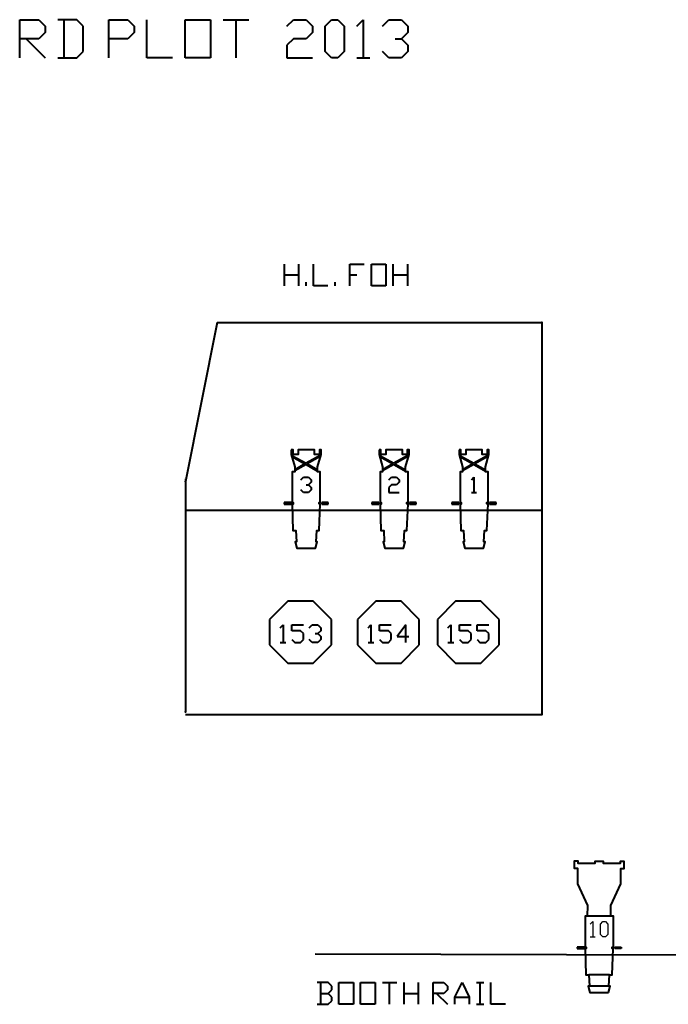
# Model space of a CAD drawing. Units: inches. Extents: x 36.1 to 127.5, y 13.9 to 89.6.
# Drawn here: x 56.4 to 68.6, y 20.7 to 39.1 of the extents above; entities that cross this region are included whole.
import ezdxf

# ---------------------------------------------------------------- set-up
doc = ezdxf.new("R2010")
doc.units = ezdxf.units.IN
doc.header["$MEASUREMENT"] = 0
for name, color, linetype, true_color in [('FIXTURE', 7, 'Continuous', 0xffffff), ('KEY', 7, 'Continuous', 0xffffff), ('PIPE', 4, 'Continuous', 0x00ffff), ('THEATER', 7, 'Continuous', 0xffffff)]:
    doc.layers.add(name, color=color, linetype=linetype, true_color=true_color)

msp = doc.modelspace()

# ---------------------------------------------------------------- linework, layer by layer
at = {"lineweight": 40}
for p, q in [((56.431, 38.363), (56.431, 39.077)), ((56.431, 39.077), (56.788, 39.077)), ((56.788, 39.077), (56.907, 38.958)), ((57.502, 39.077), (57.145, 39.077)), ((57.264, 38.363), (57.264, 39.077)), ((57.621, 38.958), (57.502, 39.077)), ((58.097, 38.363), (58.097, 39.077)), ((58.097, 39.077), (58.455, 39.077)), ((58.455, 39.077), (58.573, 38.958)), ((58.812, 38.363), (58.812, 39.077)), ((59.526, 38.363), (59.526, 39.077)), ((59.526, 39.077), (60.002, 39.077)), ((60.002, 39.077), (60.002, 38.363)), ((60.24, 39.077), (60.716, 39.077)), ((60.478, 38.363), (60.478, 39.077)), ((61.431, 38.958), (61.55, 39.077)), ((61.55, 39.077), (61.788, 39.077)), ((61.788, 39.077), (61.907, 38.958)), ((62.145, 38.958), (62.264, 39.077)), ((62.264, 39.077), (62.383, 39.077)), ((62.383, 39.077), (62.502, 38.958)), ((62.74, 38.958), (62.859, 39.077)), ((62.859, 39.077), (62.859, 38.363)), ((63.216, 38.958), (63.336, 39.077)), ((63.336, 39.077), (63.573, 39.077)), ((63.573, 39.077), (63.692, 38.958)), ((56.907, 38.958), (56.907, 38.839)), ((57.621, 38.482), (57.621, 38.958)), ((58.573, 38.958), (58.573, 38.839)), ((61.907, 38.958), (61.907, 38.839)), ((62.145, 38.482), (62.145, 38.958)), ((62.502, 38.958), (62.502, 38.482)), ((63.692, 38.958), (63.692, 38.839)), ((56.788, 38.72), (56.431, 38.72)), ((56.55, 38.72), (56.907, 38.363)), ((56.907, 38.839), (56.788, 38.72)), ((58.455, 38.72), (58.097, 38.72)), ((58.573, 38.839), (58.455, 38.72)), ((61.55, 38.72), (61.431, 38.601)), ((61.788, 38.72), (61.55, 38.72)), ((61.907, 38.839), (61.788, 38.72)), ((63.455, 38.72), (63.573, 38.72)), ((63.692, 38.839), (63.573, 38.72)), ((63.573, 38.72), (63.692, 38.601)), ((61.431, 38.601), (61.431, 38.363)), ((63.692, 38.601), (63.692, 38.482)), ((57.145, 38.363), (57.502, 38.363)), ((57.502, 38.363), (57.621, 38.482)), ((59.288, 38.363), (58.812, 38.363)), ((60.002, 38.363), (59.526, 38.363)), ((61.431, 38.363), (61.907, 38.363)), ((62.264, 38.363), (62.145, 38.482)), ((62.383, 38.363), (62.264, 38.363)), ((62.502, 38.482), (62.383, 38.363)), ((62.74, 38.363), (62.978, 38.363)), ((63.336, 38.363), (63.216, 38.482)), ((63.573, 38.363), (63.336, 38.363)), ((63.692, 38.482), (63.573, 38.363)), ((66.805, 23.329), (66.804, 23.199)), ((66.879, 23.329), (66.805, 23.329)), ((66.879, 23.29), (66.879, 23.329)), ((67.191, 23.289), (66.879, 23.29)), ((67.355, 23.327), (67.191, 23.328)), ((67.191, 23.328), (67.191, 23.289)), ((67.355, 23.289), (67.355, 23.327)), ((67.664, 23.288), (67.355, 23.289)), ((67.665, 23.326), (67.664, 23.288)), ((67.739, 23.326), (67.665, 23.326)), ((67.739, 23.196), (67.739, 23.326)), ((66.804, 23.199), (66.866, 23.199)), ((66.866, 23.199), (66.865, 22.907)), ((67.676, 22.904), (67.677, 23.196)), ((67.677, 23.196), (67.739, 23.196)), ((66.865, 22.907), (67.05, 22.503)), ((67.489, 22.502), (67.676, 22.904)), ((67.05, 22.503), (67.049, 22.305)), ((67.489, 22.303), (67.489, 22.502)), ((67.012, 22.304), (67.008, 21.724)), ((67.049, 22.305), (67.012, 22.304)), ((67.489, 22.303), (67.049, 22.305)), ((67.537, 22.302), (67.489, 22.303)), ((67.536, 21.723), (67.537, 22.302)), ((66.988, 21.724), (66.859, 21.725)), ((66.859, 21.725), (66.859, 21.699)), ((66.859, 21.699), (66.988, 21.699)), ((66.988, 21.699), (66.988, 21.724)), ((67.008, 21.724), (67.029, 21.724)), ((67.029, 21.699), (67.01, 21.699)), ((67.01, 21.699), (67.021, 21.205)), ((67.029, 21.724), (67.029, 21.699)), ((67.512, 21.204), (67.535, 21.7)), ((67.513, 21.7), (67.513, 21.723)), ((67.513, 21.723), (67.536, 21.723)), ((67.535, 21.7), (67.513, 21.7)), ((67.561, 21.723), (67.683, 21.722)), ((67.561, 21.697), (67.561, 21.723)), ((67.683, 21.697), (67.561, 21.697)), ((67.683, 21.722), (67.683, 21.697)), ((67.021, 21.205), (67.076, 21.205)), ((67.076, 21.205), (67.088, 20.994)), ((67.467, 21.204), (67.076, 21.205)), ((67.453, 20.993), (67.467, 21.204)), ((67.467, 21.204), (67.512, 21.204)), ((67.088, 20.994), (67.065, 20.994)), ((67.065, 20.994), (67.097, 20.872)), ((67.453, 20.993), (67.088, 20.994)), ((67.097, 20.872), (67.446, 20.871)), ((67.446, 20.871), (67.476, 20.993)), ((67.446, 20.871), (67.446, 20.871)), ((67.476, 20.993), (67.453, 20.993))]:
    msp.add_line(p, q, dxfattribs=at)
at = {"lineweight": 25}
for p, q in [((67.102, 22.153), (67.15, 22.2)), ((67.15, 22.2), (67.15, 21.915)), ((67.293, 22.153), (67.341, 22.2)), ((67.293, 21.962), (67.293, 22.153)), ((67.341, 22.2), (67.388, 22.2)), ((67.388, 22.2), (67.436, 22.153)), ((67.436, 22.153), (67.436, 21.962)), ((67.341, 21.915), (67.293, 21.962)), ((67.436, 21.962), (67.388, 21.915)), ((67.102, 21.915), (67.198, 21.915)), ((67.388, 21.915), (67.341, 21.915))]:
    msp.add_line(p, q, dxfattribs=at)
at = {"lineweight": 40}
msp.add_polyline3d([(67.446, 20.871, 0), (67.476, 20.993, 0), (67.453, 20.993, 0), (67.467, 21.204, 0), (67.512, 21.204, 0), (67.535, 21.7, 0), (67.513, 21.7, 0), (67.513, 21.723, 0), (67.536, 21.723, 0), (67.537, 22.302, 0), (67.489, 22.303, 0), (67.489, 22.502, 0), (67.676, 22.904, 0), (67.677, 23.196, 0), (67.739, 23.196, 0), (67.739, 23.326, 0), (67.665, 23.326, 0), (67.664, 23.288, 0), (67.355, 23.289, 0), (67.355, 23.327, 0), (67.191, 23.328, 0), (67.191, 23.289, 0), (66.879, 23.29, 0), (66.879, 23.329, 0), (66.805, 23.329, 0), (66.804, 23.199, 0), (66.866, 23.199, 0), (66.865, 22.907, 0), (67.05, 22.503, 0), (67.049, 22.305, 0), (67.012, 22.304, 0), (67.008, 21.724, 0), (67.029, 21.724, 0), (67.029, 21.699, 0), (67.01, 21.699, 0), (67.021, 21.205, 0), (67.076, 21.205, 0), (67.088, 20.994, 0), (67.065, 20.994, 0), (67.097, 20.872, 0), (67.446, 20.871, 0)], close=True, dxfattribs=at)
at = {"layer": 'FIXTURE', "lineweight": 40}
for p, q in [((61.512, 31.029), (61.512, 30.943)), ((61.545, 31.029), (61.512, 31.029)), ((61.512, 31.029), (61.512, 31.029)), ((61.545, 30.942), (61.545, 31.029)), ((61.945, 31.029), (61.639, 31.029)), ((61.639, 31.029), (61.639, 30.942)), ((61.945, 30.942), (61.945, 31.029)), ((62.07, 31.029), (62.038, 31.029)), ((62.038, 31.029), (62.038, 30.942)), ((62.07, 30.943), (62.07, 31.029)), ((63.156, 31.029), (63.156, 30.943)), ((63.189, 31.029), (63.156, 31.029)), ((63.156, 31.029), (63.156, 31.029)), ((63.189, 30.942), (63.189, 31.029)), ((63.589, 31.029), (63.283, 31.029)), ((63.283, 31.029), (63.283, 30.942)), ((63.589, 30.942), (63.589, 31.029)), ((63.714, 31.029), (63.682, 31.029)), ((63.682, 31.029), (63.682, 30.942)), ((63.714, 30.943), (63.714, 31.029)), ((64.652, 31.029), (64.652, 30.943)), ((64.685, 31.029), (64.652, 31.029)), ((64.652, 31.029), (64.652, 31.029)), ((64.685, 30.942), (64.685, 31.029)), ((65.085, 31.029), (64.779, 31.029)), ((64.779, 31.029), (64.779, 30.942)), ((65.085, 30.942), (65.085, 31.029)), ((65.21, 31.029), (65.178, 31.029)), ((65.178, 31.029), (65.178, 30.942)), ((65.21, 30.943), (65.21, 31.029)), ((61.512, 30.943), (61.577, 30.712)), ((61.524, 30.925), (61.787, 30.776)), ((61.524, 30.903), (61.767, 30.764)), ((61.639, 30.942), (61.545, 30.942)), ((62.049, 30.925), (61.787, 30.776)), ((62.049, 30.903), (61.806, 30.764)), ((62.038, 30.942), (61.945, 30.942)), ((62.003, 30.712), (62.07, 30.943)), ((63.156, 30.943), (63.22, 30.712)), ((63.168, 30.925), (63.43, 30.776)), ((63.168, 30.903), (63.411, 30.764)), ((63.283, 30.942), (63.189, 30.942)), ((63.692, 30.925), (63.43, 30.776)), ((63.692, 30.903), (63.45, 30.764)), ((63.682, 30.942), (63.589, 30.942)), ((63.647, 30.712), (63.714, 30.943)), ((64.652, 30.943), (64.716, 30.712)), ((64.664, 30.925), (64.926, 30.776)), ((64.664, 30.903), (64.907, 30.764)), ((64.779, 30.942), (64.685, 30.942)), ((65.188, 30.925), (64.926, 30.776)), ((65.188, 30.903), (64.946, 30.764)), ((65.178, 30.942), (65.085, 30.942)), ((65.143, 30.712), (65.21, 30.943)), ((61.577, 30.619), (61.528, 30.619)), ((61.528, 30.619), (61.528, 30.04)), ((61.767, 30.764), (61.577, 30.656)), ((61.787, 30.753), (61.577, 30.633)), ((61.577, 30.712), (61.577, 30.619)), ((61.787, 30.753), (62.003, 30.63)), ((61.806, 30.764), (62.003, 30.652)), ((62.003, 30.619), (62.003, 30.712)), ((62.054, 30.619), (62.003, 30.619)), ((62.054, 30.04), (62.054, 30.619)), ((63.22, 30.619), (63.172, 30.619)), ((63.172, 30.619), (63.172, 30.04)), ((63.411, 30.764), (63.22, 30.656)), ((63.43, 30.753), (63.22, 30.633)), ((63.22, 30.712), (63.22, 30.619)), ((63.43, 30.753), (63.647, 30.63)), ((63.45, 30.764), (63.647, 30.652)), ((63.647, 30.619), (63.647, 30.712)), ((63.698, 30.619), (63.647, 30.619)), ((63.698, 30.04), (63.698, 30.619)), ((64.716, 30.619), (64.668, 30.619)), ((64.668, 30.619), (64.668, 30.04)), ((64.907, 30.764), (64.716, 30.656)), ((64.926, 30.753), (64.716, 30.633)), ((64.716, 30.712), (64.716, 30.619)), ((64.926, 30.753), (65.143, 30.63)), ((64.946, 30.764), (65.143, 30.652)), ((65.143, 30.619), (65.143, 30.712)), ((65.194, 30.619), (65.143, 30.619)), ((65.194, 30.04), (65.194, 30.619)), ((61.693, 30.469), (61.74, 30.516)), ((61.74, 30.516), (61.836, 30.516)), ((61.836, 30.516), (61.883, 30.469)), ((61.883, 30.421), (61.836, 30.373)), ((61.883, 30.469), (61.883, 30.421)), ((63.336, 30.469), (63.384, 30.516)), ((63.384, 30.516), (63.479, 30.516)), ((63.479, 30.516), (63.527, 30.469)), ((63.527, 30.421), (63.479, 30.373)), ((63.527, 30.469), (63.527, 30.421)), ((64.88, 30.469), (64.928, 30.516)), ((64.928, 30.516), (64.928, 30.231)), ((61.74, 30.231), (61.693, 30.278)), ((61.836, 30.231), (61.74, 30.231)), ((61.788, 30.373), (61.836, 30.373)), ((61.836, 30.373), (61.883, 30.326)), ((61.883, 30.278), (61.836, 30.231)), ((61.883, 30.326), (61.883, 30.278)), ((63.384, 30.373), (63.336, 30.326)), ((63.336, 30.326), (63.336, 30.231)), ((63.336, 30.231), (63.527, 30.231)), ((63.479, 30.373), (63.384, 30.373)), ((64.88, 30.231), (64.975, 30.231)), ((61.378, 30.04), (61.378, 30.014)), ((61.506, 30.04), (61.378, 30.04)), ((61.506, 30.014), (61.506, 30.04)), ((61.528, 30.04), (61.548, 30.04)), ((61.548, 30.04), (61.548, 30.014)), ((62.031, 30.017), (62.031, 30.04)), ((62.031, 30.04), (62.054, 30.04)), ((62.08, 30.04), (62.08, 30.014)), ((62.201, 30.04), (62.08, 30.04)), ((62.201, 30.014), (62.201, 30.04)), ((63.021, 30.04), (63.021, 30.014)), ((63.15, 30.04), (63.021, 30.04)), ((63.15, 30.014), (63.15, 30.04)), ((63.172, 30.04), (63.191, 30.04)), ((63.191, 30.04), (63.191, 30.014)), ((63.675, 30.017), (63.675, 30.04)), ((63.675, 30.04), (63.698, 30.04)), ((63.723, 30.04), (63.723, 30.014)), ((63.845, 30.04), (63.723, 30.04)), ((63.845, 30.014), (63.845, 30.04)), ((64.517, 30.04), (64.517, 30.014)), ((64.646, 30.04), (64.517, 30.04)), ((64.646, 30.014), (64.646, 30.04)), ((64.668, 30.04), (64.687, 30.04)), ((64.687, 30.04), (64.687, 30.014)), ((65.171, 30.017), (65.171, 30.04)), ((65.171, 30.04), (65.194, 30.04)), ((65.219, 30.04), (65.219, 30.014)), ((65.341, 30.04), (65.219, 30.04)), ((65.341, 30.014), (65.341, 30.04)), ((61.378, 30.014), (61.506, 30.014)), ((61.548, 30.014), (61.528, 30.014)), ((61.528, 30.014), (61.541, 29.521)), ((62.031, 29.521), (62.054, 30.017)), ((62.054, 30.017), (62.031, 30.017)), ((62.08, 30.014), (62.201, 30.014)), ((63.021, 30.014), (63.15, 30.014)), ((63.191, 30.014), (63.172, 30.014)), ((63.172, 30.014), (63.185, 29.521)), ((63.675, 29.521), (63.698, 30.017)), ((63.698, 30.017), (63.675, 30.017)), ((63.723, 30.014), (63.845, 30.014)), ((64.517, 30.014), (64.646, 30.014)), ((64.687, 30.014), (64.668, 30.014)), ((64.668, 30.014), (64.681, 29.521)), ((65.171, 29.521), (65.194, 30.017)), ((65.194, 30.017), (65.171, 30.017)), ((65.219, 30.014), (65.341, 30.014)), ((61.541, 29.521), (61.596, 29.521)), ((61.596, 29.521), (61.608, 29.309)), ((61.974, 29.309), (61.987, 29.521)), ((61.987, 29.521), (62.031, 29.521)), ((63.185, 29.521), (63.24, 29.521)), ((63.24, 29.521), (63.252, 29.309)), ((63.618, 29.309), (63.63, 29.521)), ((63.63, 29.521), (63.675, 29.521)), ((64.681, 29.521), (64.736, 29.521)), ((64.736, 29.521), (64.748, 29.309)), ((65.114, 29.309), (65.126, 29.521)), ((65.126, 29.521), (65.171, 29.521)), ((61.608, 29.309), (61.586, 29.309)), ((61.586, 29.309), (61.618, 29.187)), ((61.967, 29.187), (61.996, 29.309)), ((61.996, 29.309), (61.974, 29.309)), ((63.252, 29.309), (63.23, 29.309)), ((63.23, 29.309), (63.262, 29.187)), ((63.611, 29.187), (63.64, 29.309)), ((63.64, 29.309), (63.618, 29.309)), ((64.748, 29.309), (64.726, 29.309)), ((64.726, 29.309), (64.758, 29.187)), ((65.107, 29.187), (65.136, 29.309)), ((65.136, 29.309), (65.114, 29.309)), ((61.618, 29.187), (61.967, 29.187)), ((63.262, 29.187), (63.611, 29.187)), ((64.758, 29.187), (65.107, 29.187)), ((61.447, 28.194), (61.105, 27.853)), ((61.921, 28.194), (61.447, 28.194)), ((62.262, 27.853), (61.921, 28.194)), ((63.09, 28.194), (62.749, 27.853)), ((63.564, 28.194), (63.09, 28.194)), ((63.906, 27.853), (63.564, 28.194)), ((64.586, 28.194), (64.245, 27.853)), ((65.06, 28.194), (64.586, 28.194)), ((65.402, 27.853), (65.06, 28.194)), ((61.105, 27.853), (61.105, 27.379)), ((62.262, 27.379), (62.262, 27.853)), ((62.749, 27.853), (62.749, 27.379)), ((63.906, 27.379), (63.906, 27.853)), ((64.245, 27.853), (64.245, 27.379)), ((65.402, 27.379), (65.402, 27.853)), ((61.303, 27.698), (61.358, 27.752)), ((61.358, 27.752), (61.358, 27.426)), ((61.521, 27.643), (61.521, 27.752)), ((61.521, 27.752), (61.738, 27.752)), ((61.684, 27.643), (61.521, 27.643)), ((61.738, 27.589), (61.684, 27.643)), ((61.846, 27.698), (61.901, 27.752)), ((61.901, 27.752), (62.009, 27.752)), ((62.009, 27.752), (62.064, 27.698)), ((62.064, 27.643), (62.009, 27.589)), ((62.064, 27.698), (62.064, 27.643)), ((62.947, 27.698), (63.002, 27.752)), ((63.002, 27.752), (63.002, 27.426)), ((63.164, 27.643), (63.164, 27.752)), ((63.164, 27.752), (63.382, 27.752)), ((63.327, 27.643), (63.164, 27.643)), ((63.382, 27.589), (63.327, 27.643)), ((63.653, 27.752), (63.49, 27.535)), ((63.653, 27.426), (63.653, 27.752)), ((64.443, 27.698), (64.498, 27.752)), ((64.498, 27.752), (64.498, 27.426)), ((64.661, 27.643), (64.661, 27.752)), ((64.661, 27.752), (64.878, 27.752)), ((64.823, 27.643), (64.661, 27.643)), ((64.878, 27.589), (64.823, 27.643)), ((64.986, 27.643), (64.986, 27.752)), ((64.986, 27.752), (65.204, 27.752)), ((65.149, 27.643), (64.986, 27.643)), ((65.204, 27.589), (65.149, 27.643)), ((61.521, 27.48), (61.575, 27.426)), ((61.684, 27.426), (61.738, 27.48)), ((61.738, 27.48), (61.738, 27.589)), ((61.901, 27.426), (61.846, 27.48)), ((61.955, 27.589), (62.009, 27.589)), ((62.009, 27.589), (62.064, 27.535)), ((62.064, 27.48), (62.009, 27.426)), ((62.064, 27.535), (62.064, 27.48)), ((63.164, 27.48), (63.219, 27.426)), ((63.327, 27.426), (63.382, 27.48)), ((63.382, 27.48), (63.382, 27.589)), ((63.49, 27.535), (63.708, 27.535)), ((64.661, 27.48), (64.715, 27.426)), ((64.823, 27.426), (64.878, 27.48)), ((64.878, 27.48), (64.878, 27.589)), ((64.986, 27.48), (65.041, 27.426)), ((65.149, 27.426), (65.204, 27.48)), ((65.204, 27.48), (65.204, 27.589)), ((61.105, 27.379), (61.447, 27.038)), ((61.303, 27.426), (61.412, 27.426)), ((61.575, 27.426), (61.684, 27.426)), ((62.009, 27.426), (61.901, 27.426)), ((61.921, 27.038), (62.262, 27.379)), ((62.749, 27.379), (63.09, 27.038)), ((62.947, 27.426), (63.056, 27.426)), ((63.219, 27.426), (63.327, 27.426)), ((63.564, 27.038), (63.906, 27.379)), ((64.245, 27.379), (64.586, 27.038)), ((64.443, 27.426), (64.552, 27.426)), ((64.715, 27.426), (64.823, 27.426)), ((65.041, 27.426), (65.149, 27.426)), ((65.06, 27.038), (65.402, 27.379)), ((61.447, 27.038), (61.921, 27.038)), ((63.09, 27.038), (63.564, 27.038)), ((64.586, 27.038), (65.06, 27.038))]:
    msp.add_line(p, q, dxfattribs=at)
for points in [[(61.512, 31.029, 0), (61.512, 30.943, 0), (61.577, 30.712, 0), (61.577, 30.619, 0), (61.528, 30.619, 0), (61.528, 30.04, 0), (61.548, 30.04, 0), (61.548, 30.014, 0), (61.528, 30.014, 0), (61.541, 29.521, 0), (61.596, 29.521, 0), (61.608, 29.309, 0), (61.586, 29.309, 0), (61.618, 29.187, 0), (61.967, 29.187, 0), (61.996, 29.309, 0), (61.974, 29.309, 0), (61.987, 29.521, 0), (62.031, 29.521, 0), (62.054, 30.017, 0), (62.031, 30.017, 0), (62.031, 30.04, 0), (62.054, 30.04, 0), (62.054, 30.619, 0), (62.003, 30.619, 0), (62.003, 30.712, 0), (62.07, 30.943, 0), (62.07, 31.029, 0), (62.038, 31.029, 0), (62.038, 30.942, 0), (61.945, 30.942, 0), (61.945, 31.029, 0), (61.639, 31.029, 0), (61.639, 30.942, 0), (61.545, 30.942, 0), (61.545, 31.029, 0), (61.512, 31.029, 0)], [(63.156, 31.029, 0), (63.156, 30.943, 0), (63.22, 30.712, 0), (63.22, 30.619, 0), (63.172, 30.619, 0), (63.172, 30.04, 0), (63.191, 30.04, 0), (63.191, 30.014, 0), (63.172, 30.014, 0), (63.185, 29.521, 0), (63.24, 29.521, 0), (63.252, 29.309, 0), (63.23, 29.309, 0), (63.262, 29.187, 0), (63.611, 29.187, 0), (63.64, 29.309, 0), (63.618, 29.309, 0), (63.63, 29.521, 0), (63.675, 29.521, 0), (63.698, 30.017, 0), (63.675, 30.017, 0), (63.675, 30.04, 0), (63.698, 30.04, 0), (63.698, 30.619, 0), (63.647, 30.619, 0), (63.647, 30.712, 0), (63.714, 30.943, 0), (63.714, 31.029, 0), (63.682, 31.029, 0), (63.682, 30.942, 0), (63.589, 30.942, 0), (63.589, 31.029, 0), (63.283, 31.029, 0), (63.283, 30.942, 0), (63.189, 30.942, 0), (63.189, 31.029, 0), (63.156, 31.029, 0)], [(64.652, 31.029, 0), (64.652, 30.943, 0), (64.716, 30.712, 0), (64.716, 30.619, 0), (64.668, 30.619, 0), (64.668, 30.04, 0), (64.687, 30.04, 0), (64.687, 30.014, 0), (64.668, 30.014, 0), (64.681, 29.521, 0), (64.736, 29.521, 0), (64.748, 29.309, 0), (64.726, 29.309, 0), (64.758, 29.187, 0), (65.107, 29.187, 0), (65.136, 29.309, 0), (65.114, 29.309, 0), (65.126, 29.521, 0), (65.171, 29.521, 0), (65.194, 30.017, 0), (65.171, 30.017, 0), (65.171, 30.04, 0), (65.194, 30.04, 0), (65.194, 30.619, 0), (65.143, 30.619, 0), (65.143, 30.712, 0), (65.21, 30.943, 0), (65.21, 31.029, 0), (65.178, 31.029, 0), (65.178, 30.942, 0), (65.085, 30.942, 0), (65.085, 31.029, 0), (64.779, 31.029, 0), (64.779, 30.942, 0), (64.685, 30.942, 0), (64.685, 31.029, 0), (64.652, 31.029, 0)]]:
    msp.add_polyline3d(points, close=True, dxfattribs=at)
at = {"layer": 'KEY', "lineweight": 40}
for p, q in [((61.383, 34.098), (61.383, 34.505)), ((61.654, 34.098), (61.654, 34.505)), ((61.926, 34.098), (61.926, 34.505)), ((62.604, 34.098), (62.604, 34.505)), ((62.604, 34.505), (62.876, 34.505)), ((63.011, 34.098), (63.011, 34.505)), ((63.011, 34.505), (63.283, 34.505)), ((63.283, 34.505), (63.283, 34.098)), ((63.418, 34.098), (63.418, 34.505)), ((63.69, 34.098), (63.69, 34.505)), ((61.383, 34.302), (61.654, 34.302)), ((62.604, 34.302), (62.74, 34.302)), ((63.418, 34.302), (63.69, 34.302)), ((61.79, 34.098), (61.79, 34.166)), ((62.197, 34.098), (61.926, 34.098)), ((62.333, 34.098), (62.333, 34.166)), ((63.283, 34.098), (63.011, 34.098)), ((62.199, 21.059), (61.996, 21.059)), ((62.064, 20.653), (62.064, 21.059)), ((62.267, 20.991), (62.199, 21.059)), ((62.402, 20.653), (62.402, 21.059)), ((62.402, 21.059), (62.673, 21.059)), ((62.673, 21.059), (62.673, 20.653)), ((62.809, 20.653), (62.809, 21.059)), ((62.809, 21.059), (63.08, 21.059)), ((63.08, 21.059), (63.08, 20.653)), ((63.215, 21.059), (63.486, 21.059)), ((63.35, 20.653), (63.35, 21.059)), ((63.621, 20.653), (63.621, 21.059)), ((63.892, 20.653), (63.892, 21.059)), ((64.163, 20.653), (64.163, 21.059)), ((64.163, 21.059), (64.366, 21.059)), ((64.366, 21.059), (64.434, 20.991)), ((64.569, 20.788), (64.705, 21.059)), ((64.705, 21.059), (64.84, 20.788)), ((64.975, 21.059), (65.111, 21.059)), ((65.043, 20.653), (65.043, 21.059)), ((65.246, 20.653), (65.246, 21.059)), ((62.064, 20.856), (62.199, 20.856)), ((62.199, 20.856), (62.267, 20.924)), ((62.267, 20.788), (62.199, 20.856)), ((62.267, 20.924), (62.267, 20.991)), ((63.621, 20.856), (63.892, 20.856)), ((64.366, 20.856), (64.163, 20.856)), ((64.231, 20.856), (64.434, 20.653)), ((64.434, 20.924), (64.366, 20.856)), ((64.434, 20.991), (64.434, 20.924)), ((61.996, 20.653), (62.199, 20.653)), ((62.199, 20.653), (62.267, 20.72)), ((62.267, 20.72), (62.267, 20.788)), ((62.673, 20.653), (62.402, 20.653)), ((63.08, 20.653), (62.809, 20.653)), ((64.569, 20.653), (64.569, 20.788)), ((64.569, 20.788), (64.84, 20.788)), ((64.84, 20.788), (64.84, 20.653)), ((64.975, 20.653), (65.111, 20.653)), ((65.517, 20.653), (65.246, 20.653))]:
    msp.add_line(p, q, dxfattribs=at)
at = {"layer": 'PIPE', "lineweight": 40}
for p, q in [((59.531, 29.899), (66.198, 29.899)), ((61.957, 21.6), (103.957, 21.465))]:
    msp.add_line(p, q, dxfattribs=at)
msp.add_point((66.198, 29.899), dxfattribs=at)
at = {"layer": 'THEATER', "lineweight": 40}
for p, q in [((60.126, 33.411), (59.531, 30.437)), ((60.126, 33.411), (66.198, 33.411)), ((66.198, 33.411), (66.198, 26.078)), ((59.531, 30.486), (59.531, 26.127)), ((59.531, 26.078), (66.198, 26.078))]:
    msp.add_line(p, q, dxfattribs=at)
for p in [(66.198, 33.411), (59.531, 30.437), (59.531, 26.127), (66.198, 26.078), (66.198, 26.078)]:
    msp.add_point(p, dxfattribs=at)

doc.saveas('drawing.dxf')
